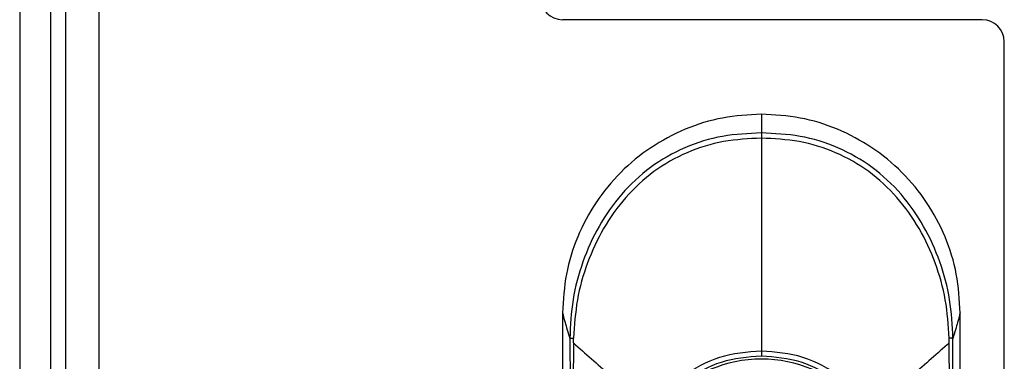
# Model space of a CAD drawing. Units: millimetres. Extents: x 378 to 885, y 253 to 671.
# Drawn here: x 724 to 733, y 530 to 533 of the extents above; entities that cross this region are included whole.
import ezdxf

# ---------------------------------------------------------------- set-up
doc = ezdxf.new("R2010")
doc.units = ezdxf.units.MM

msp = doc.modelspace()

# ---------------------------------------------------------------- linework, layer by layer
at = {"color": 7, "linetype": 'Continuous', "lineweight": 25}
for p, q in [((724.3986, 623.5183), (724.3986, 424.5182)), ((724.6986, 623.5183), (724.6986, 424.5182)), ((723.9826, 620.4682), (723.9826, 427.5682)), ((724.2626, 620.4682), (724.2626, 427.5682)), ((732.6986, 533.2682), (728.8986, 533.2682)), ((732.8986, 514.9682), (732.8986, 533.0682)), ((728.8986, 530.6122), (728.8986, 529.0192)), ((732.4986, 529.0192), (732.4986, 530.6122)), ((728.9638, 530.3805), (728.9711, 529.0669)), ((728.9966, 530.3423), (728.9905, 529.0684)), ((728.9966, 530.3423), (728.9974, 530.3848)), ((732.4067, 529.0684), (732.4006, 530.3422)), ((732.426, 529.0669), (732.4333, 530.3805))]:
    msp.add_line(p, q, dxfattribs=at)
for centre, radius, start, end in [((728.8986, 533.4682), 0.2, 180, 270), ((732.6986, 533.0682), 0.2, 0, 90), ((730.6986, 529.0182), 1.1758, 0, 180)]:
    msp.add_arc(centre, radius, start, end, dxfattribs=at)
for points, knots in [([(730.6986, 532.4123), (730.5808, 532.4055), (730.3452, 532.392), (730.0052, 532.2853), (729.6922, 532.1187), (729.4175, 531.8933), (729.1922, 531.6186), (729.0255, 531.3056), (728.9188, 530.9656), (728.9053, 530.73), (728.8986, 530.6122)], [0, 0, 0, 0, 0.1250041, 0.2499969, 0.3749936, 0.4999992, 0.6250054, 0.7500038, 0.8749944, 1, 1, 1, 1]), ([(730.6986, 532.4123), (730.6986, 532.3932), (730.6986, 532.3549), (730.6986, 532.2802), (730.6986, 532.2429)], [0, 0, 0, 0, 0.499996, 1, 1, 1, 1]), ([(732.4986, 530.6122), (732.4918, 530.73), (732.4783, 530.9656), (732.3716, 531.3056), (732.205, 531.6186), (731.9797, 531.8933), (731.705, 532.1187), (731.3919, 532.2853), (731.052, 532.392), (730.8164, 532.4055), (730.6986, 532.4123)], [0, 0, 0, 0, 0.125006, 0.249997, 0.374995, 0.500001, 0.625007, 0.750004, 0.874996, 1, 1, 1, 1]), ([(730.6986, 532.2429), (730.581, 532.2372), (730.344, 532.2258), (730.0002, 532.1197), (729.6875, 531.9411), (729.4246, 531.6954), (729.2199, 531.4026), (729.0744, 531.0784), (728.9811, 530.735), (728.9696, 530.4987), (728.9638, 530.3806)], [0, 0, 0, 0, 0.123881, 0.249712, 0.375649, 0.501148, 0.626572, 0.750525, 0.87526, 1, 1, 1, 1]), ([(730.6986, 532.1956), (730.5841, 532.19), (730.354, 532.1786), (730.0209, 532.0752), (729.718, 531.9027), (729.4622, 531.6656), (729.2611, 531.3822), (729.1162, 531.0669), (729.0211, 530.7319), (729.0053, 530.5006), (728.9974, 530.3848)], [0, 0, 0, 0, 0.12388, 0.249047, 0.374131, 0.499052, 0.624417, 0.74881, 0.874316, 1, 1, 1, 1]), ([(732.4333, 530.3806), (732.4276, 530.4987), (732.4161, 530.735), (732.3227, 531.0784), (732.1772, 531.4026), (731.9726, 531.6954), (731.7097, 531.9411), (731.397, 532.1197), (731.0531, 532.2257), (730.8161, 532.2372), (730.6986, 532.2429)], [0, 0, 0, 0, 0.12474, 0.249475, 0.373429, 0.498854, 0.624353, 0.750287, 0.876119, 1, 1, 1, 1]), ([(730.6986, 532.2429), (730.6986, 532.2409), (730.6986, 532.237), (730.6986, 532.2261), (730.6986, 532.2123), (730.6986, 532.2011), (730.6986, 532.1956)], [0, 0, 0, 0, 0.24699, 0.500007, 0.753127, 1, 1, 1, 1]), ([(730.6986, 532.1956), (730.6986, 531.8818), (730.6986, 531.4111), (730.6986, 530.7624), (730.6986, 530.4324), (730.6986, 530.2674)], [0, 0, 0, 0, 0.499949, 0.749982, 1, 1, 1, 1]), ([(732.3998, 530.3848), (732.3919, 530.5006), (732.3761, 530.7319), (732.281, 531.0669), (732.136, 531.3822), (731.935, 531.6656), (731.6791, 531.9027), (731.3763, 532.0752), (731.0431, 532.1786), (730.813, 532.19), (730.6986, 532.1956)], [0, 0, 0, 0, 0.125684, 0.25119, 0.375583, 0.500948, 0.625869, 0.750953, 0.87612, 1, 1, 1, 1]), ([(728.8986, 530.6122), (728.9046, 530.5889), (728.9167, 530.5421), (728.9481, 530.4344), (728.9638, 530.3805)], [0, 0, 0, 0, 0.499893, 1, 1, 1, 1]), ([(732.4986, 530.6122), (732.4925, 530.5889), (732.4805, 530.5422), (732.449, 530.4344), (732.4333, 530.3805)], [0, 0, 0, 0, 0.499893, 1, 1, 1, 1]), ([(728.9638, 530.3805), (728.9648, 530.3809), (728.9666, 530.3817), (728.9739, 530.3829), (728.9841, 530.384), (728.993, 530.3845), (728.9974, 530.3848)], [0, 0, 0, 0, 0.247307, 0.499968, 0.752628, 1, 1, 1, 1]), ([(728.9966, 530.3423), (729.1052, 530.2461), (729.3223, 530.0537), (729.5578, 529.8451), (729.6755, 529.7408)], [0, 0, 0, 0, 0.500105, 1, 1, 1, 1]), ([(732.4006, 530.3422), (732.292, 530.246), (732.0748, 530.0536), (731.8394, 529.8451), (731.7217, 529.7408)], [0, 0, 0, 0, 0.500091, 1, 1, 1, 1]), ([(732.4006, 530.3422), (732.4004, 530.3493), (732.4001, 530.3635), (732.3999, 530.3777), (732.3998, 530.3848)], [0, 0, 0, 0, 0.497525, 1, 1, 1, 1]), ([(732.4333, 530.3805), (732.4324, 530.3809), (732.4305, 530.3817), (732.4233, 530.3829), (732.4131, 530.384), (732.4042, 530.3845), (732.3998, 530.3848)], [0, 0, 0, 0, 0.247389, 0.49997, 0.752651, 1, 1, 1, 1]), ([(730.6986, 530.2674), (730.5695, 530.2573), (730.312, 530.2371), (730.09, 530.1062), (729.9793, 530.0409)], [0, 0, 0, 0, 0.501305, 1, 1, 1, 1]), ([(731.4179, 530.0409), (731.3067, 530.1064), (731.0846, 530.2373), (730.8271, 530.2574), (730.6986, 530.2674)], [0, 0, 0, 0, 0.50075, 1, 1, 1, 1]), ([(730.6986, 530.2674), (730.6986, 530.2648), (730.6986, 530.2594), (730.6986, 530.251), (730.6986, 530.2428), (730.6986, 530.2353), (730.6986, 530.229), (730.6986, 530.2245), (730.6986, 530.2217), (730.6986, 530.2213), (730.6986, 530.2211)], [0, 0, 0, 0, 0.1152318, 0.2381501, 0.3675725, 0.5000498, 0.6324987, 0.761818, 0.8848861, 1, 1, 1, 1]), ([(730.6986, 530.2211), (730.5749, 530.2112), (730.328, 530.1916), (730.1153, 530.0657), (730.0091, 530.0029)], [0, 0, 0, 0, 0.501001, 1, 1, 1, 1]), ([(731.388, 530.0029), (731.2814, 530.0659), (731.0687, 530.1917), (730.8218, 530.2113), (730.6986, 530.2211)], [0, 0, 0, 0, 0.5010523, 1, 1, 1, 1])]:
    msp.add_open_spline(points, degree=3, knots=knots, dxfattribs=at)

doc.saveas('drawing.dxf')
